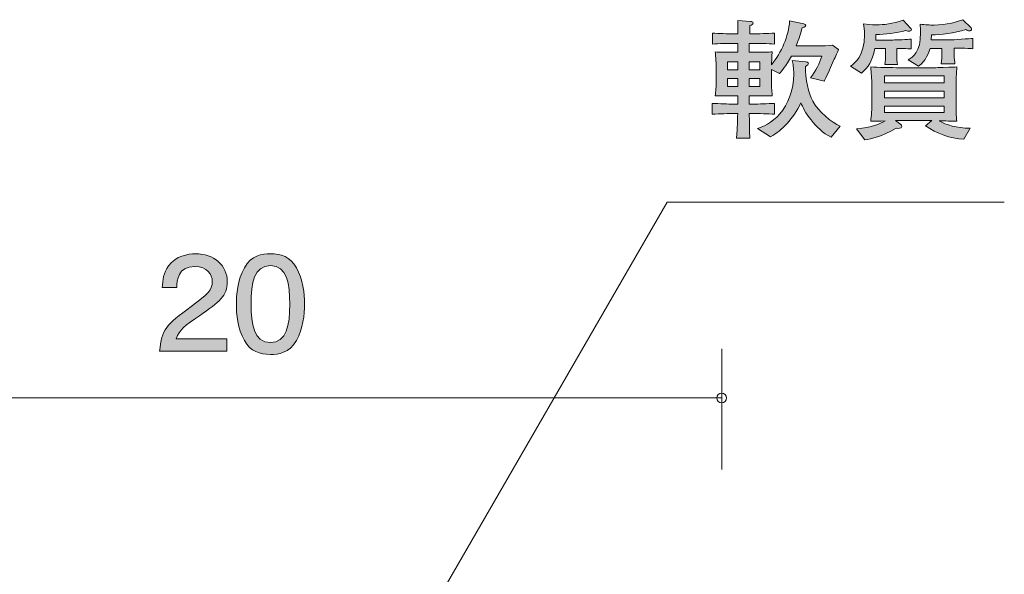
# Model space of a CAD drawing. Units: inches. Extents: x 73.4 to 108, y -141 to -117.2.
# Drawn here: x 87.7 to 103.8, y -126.3 to -117.2 of the extents above; entities that cross this region are included whole.
import ezdxf

# ---------------------------------------------------------------- set-up
doc = ezdxf.new("R2010")
doc.units = ezdxf.units.IN
doc.header["$MEASUREMENT"] = 0
doc.layers.add('_U+30EC_U+30A4_U+30E4_U+30FC 1', color=7, linetype='Continuous')

# ---------------------------------------------------------------- blocks, each defined once
blk = doc.blocks.new('block 4')
at = {"layer": '_U+30EC_U+30A4_U+30E4_U+30FC 1', "true_color": 0x221814}
h = blk.add_hatch(color=179, dxfattribs=at)
h.dxf.hatch_style = 2
edge = h.paths.add_edge_path()
edge.add_spline(control_points=[(101.093, -117.79), (101.082, -117.82), (101.057, -117.866), (101.045, -117.894), (101.045, -117.894), (100.98, -118.046), (100.98, -118.046), (100.969, -118.071), (100.916, -118.183), (100.903, -118.207), (100.901, -118.213), (100.897, -118.222), (100.894, -118.228), (100.894, -118.228), (100.67, -118.175), (100.67, -118.175), (100.754, -118.065), (100.819, -117.93), (100.853, -117.82), (100.853, -117.82), (100.356, -117.82), (100.356, -117.82), (100.27, -117.985), (100.198, -118.063), (100.161, -118.103), (100.161, -118.103), (100.03, -118.037), (100.03, -118.037), (100.03, -118.037), (100.03, -118.209), (100.03, -118.209), (100.03, -118.317), (100.032, -118.365), (100.044, -118.471), (99.967, -118.469), (99.944, -118.469), (99.725, -118.469), (99.725, -118.469), (99.667, -118.469), (99.667, -118.469), (99.667, -118.469), (99.667, -118.604), (99.667, -118.604), (99.667, -118.604), (99.743, -118.604), (99.743, -118.604), (99.813, -118.604), (99.969, -118.6), (100.082, -118.592), (100.082, -118.592), (100.082, -118.769), (100.082, -118.769), (99.978, -118.763), (99.809, -118.759), (99.743, -118.759), (99.743, -118.759), (99.667, -118.759), (99.667, -118.759), (99.669, -118.848), (99.673, -119.087), (99.676, -119.161), (99.676, -119.161), (99.461, -119.161), (99.461, -119.161), (99.474, -118.947), (99.474, -118.917), (99.479, -118.759), (99.479, -118.759), (99.404, -118.759), (99.404, -118.759), (99.343, -118.759), (99.18, -118.763), (99.063, -118.769), (99.063, -118.769), (99.063, -118.592), (99.063, -118.592), (99.176, -118.6), (99.33, -118.604), (99.404, -118.604), (99.404, -118.604), (99.483, -118.604), (99.483, -118.604), (99.483, -118.604), (99.483, -118.469), (99.483, -118.469), (99.483, -118.469), (99.436, -118.469), (99.436, -118.469), (99.354, -118.469), (99.148, -118.471), (99.113, -118.471), (99.12, -118.399), (99.128, -118.319), (99.128, -118.198), (99.128, -118.198), (99.128, -118.025), (99.128, -118.025), (99.128, -117.953), (99.12, -117.832), (99.113, -117.752), (99.196, -117.756), (99.237, -117.758), (99.372, -117.758), (99.372, -117.758), (99.483, -117.758), (99.483, -117.758), (99.483, -117.758), (99.483, -117.612), (99.483, -117.612), (99.483, -117.612), (99.4, -117.612), (99.4, -117.612), (99.341, -117.612), (99.158, -117.617), (99.067, -117.623), (99.067, -117.623), (99.067, -117.445), (99.067, -117.445), (99.155, -117.452), (99.33, -117.456), (99.4, -117.456), (99.4, -117.456), (99.483, -117.456), (99.483, -117.456), (99.483, -117.422), (99.479, -117.267), (99.479, -117.236), (99.479, -117.236), (99.689, -117.253), (99.689, -117.253), (99.707, -117.255), (99.73, -117.257), (99.73, -117.278), (99.73, -117.301), (99.707, -117.31), (99.678, -117.322), (99.678, -117.344), (99.676, -117.439), (99.676, -117.456), (99.676, -117.456), (99.739, -117.456), (99.739, -117.456), (99.811, -117.456), (99.965, -117.452), (100.078, -117.445), (100.078, -117.445), (100.078, -117.623), (100.078, -117.623), (99.974, -117.617), (99.806, -117.612), (99.739, -117.612), (99.739, -117.612), (99.667, -117.612), (99.667, -117.612), (99.667, -117.612), (99.667, -117.758), (99.667, -117.758), (99.667, -117.758), (99.741, -117.758), (99.741, -117.758), (99.902, -117.758), (99.978, -117.754), (100.044, -117.752), (100.035, -117.847), (100.032, -117.925), (100.03, -117.964), (100.195, -117.752), (100.308, -117.504), (100.327, -117.242), (100.327, -117.242), (100.557, -117.293), (100.557, -117.293), (100.573, -117.297), (100.589, -117.303), (100.589, -117.32), (100.589, -117.337), (100.584, -117.339), (100.53, -117.36), (100.512, -117.437), (100.485, -117.528), (100.433, -117.655), (100.433, -117.655), (100.795, -117.655), (100.795, -117.655), (100.835, -117.655), (100.973, -117.65), (101.025, -117.644), (101.025, -117.644), (101.125, -117.714), (101.125, -117.714), (101.116, -117.735), (101.109, -117.754), (101.093, -117.79)], knot_values=[0, 0, 0, 0, 1, 1, 1, 2, 2, 2, 3, 3, 3, 4, 4, 4, 5, 5, 5, 6, 6, 6, 7, 7, 7, 8, 8, 8, 9, 9, 9, 10, 10, 10, 11, 11, 11, 12, 12, 12, 13, 13, 13, 14, 14, 14, 15, 15, 15, 16, 16, 16, 17, 17, 17, 18, 18, 18, 19, 19, 19, 20, 20, 20, 21, 21, 21, 22, 22, 22, 23, 23, 23, 24, 24, 24, 25, 25, 25, 26, 26, 26, 27, 27, 27, 28, 28, 28, 29, 29, 29, 30, 30, 30, 31, 31, 31, 32, 32, 32, 33, 33, 33, 34, 34, 34, 35, 35, 35, 36, 36, 36, 37, 37, 37, 38, 38, 38, 39, 39, 39, 40, 40, 40, 41, 41, 41, 42, 42, 42, 43, 43, 43, 44, 44, 44, 45, 45, 45, 46, 46, 46, 47, 47, 47, 48, 48, 48, 49, 49, 49, 50, 50, 50, 51, 51, 51, 52, 52, 52, 53, 53, 53, 54, 54, 54, 55, 55, 55, 56, 56, 56, 57, 57, 57, 58, 58, 58, 59, 59, 59, 60, 60, 60, 61, 61, 61, 62, 62, 62, 63, 63, 63, 64, 64, 64, 64], degree=3, periodic=1)
h.paths.add_polyline_path([(99.483, -117.915), (99.314, -117.915), (99.314, -118.044), (99.483, -118.044)])
h.paths.add_polyline_path([(99.483, -118.188), (99.314, -118.188), (99.314, -118.317), (99.483, -118.317)])
h.paths.add_polyline_path([(99.838, -117.915), (99.667, -117.915), (99.667, -118.044), (99.838, -118.044)])
h.paths.add_polyline_path([(99.838, -118.188), (99.667, -118.188), (99.667, -118.317), (99.838, -118.317)])
edge = h.paths.add_edge_path()
edge.add_spline(control_points=[(101.003, -119.146), (100.745, -119.011), (100.555, -118.714), (100.512, -118.585), (100.383, -118.85), (100.209, -119.028), (100.015, -119.142), (100.015, -119.142), (99.804, -119.004), (99.804, -119.004), (99.879, -118.979), (100.035, -118.917), (100.166, -118.763), (100.299, -118.607), (100.394, -118.374), (100.394, -118.114), (100.394, -118.012), (100.381, -117.94), (100.369, -117.894), (100.369, -117.894), (100.589, -117.915), (100.589, -117.915), (100.611, -117.917), (100.634, -117.919), (100.634, -117.94), (100.634, -117.959), (100.623, -117.968), (100.586, -117.989), (100.577, -118.19), (100.639, -118.433), (100.704, -118.554), (100.801, -118.729), (101.01, -118.909), (101.154, -118.966), (101.154, -118.966), (101.003, -119.146), (101.003, -119.146)], knot_values=[0, 0, 0, 0, 1, 1, 1, 2, 2, 2, 3, 3, 3, 4, 4, 4, 5, 5, 5, 6, 6, 6, 7, 7, 7, 8, 8, 8, 9, 9, 9, 10, 10, 10, 11, 11, 11, 12, 12, 12, 12], degree=3, periodic=1)
h = blk.add_hatch(color=179, dxfattribs=at)
h.dxf.hatch_style = 2
edge = h.paths.add_edge_path()
edge.add_spline(control_points=[(102.279, -117.413), (102.263, -117.413), (102.25, -117.409), (102.223, -117.401), (102.071, -117.447), (101.886, -117.464), (101.736, -117.468), (101.736, -117.468), (101.734, -117.557), (101.734, -117.557), (101.734, -117.557), (102.012, -117.557), (102.012, -117.557), (102.069, -117.557), (102.263, -117.549), (102.311, -117.543), (102.311, -117.543), (102.311, -117.703), (102.311, -117.703), (102.252, -117.697), (102.118, -117.695), (102.078, -117.697), (102.078, -117.697), (102.078, -117.807), (102.078, -117.807), (102.078, -117.853), (102.08, -117.917), (102.087, -117.955), (102.087, -117.955), (101.881, -117.955), (101.881, -117.955), (101.888, -117.915), (101.895, -117.832), (101.895, -117.817), (101.895, -117.817), (101.895, -117.697), (101.895, -117.697), (101.895, -117.697), (101.719, -117.697), (101.719, -117.697), (101.673, -117.917), (101.614, -117.997), (101.501, -118.097), (101.501, -118.097), (101.323, -117.982), (101.323, -117.982), (101.391, -117.934), (101.551, -117.822), (101.551, -117.473), (101.551, -117.39), (101.542, -117.344), (101.533, -117.295), (101.689, -117.31), (101.705, -117.31), (101.743, -117.31), (101.858, -117.31), (102.01, -117.293), (102.182, -117.231), (102.182, -117.231), (102.304, -117.363), (102.304, -117.363), (102.311, -117.369), (102.315, -117.378), (102.315, -117.386), (102.315, -117.409), (102.295, -117.413), (102.279, -117.413)], knot_values=[0, 0, 0, 0, 1, 1, 1, 2, 2, 2, 3, 3, 3, 4, 4, 4, 5, 5, 5, 6, 6, 6, 7, 7, 7, 8, 8, 8, 9, 9, 9, 10, 10, 10, 11, 11, 11, 12, 12, 12, 13, 13, 13, 14, 14, 14, 15, 15, 15, 16, 16, 16, 17, 17, 17, 18, 18, 18, 19, 19, 19, 20, 20, 20, 21, 21, 21, 22, 22, 22, 22], degree=3, periodic=1)
edge = h.paths.add_edge_path()
edge.add_spline(control_points=[(103.174, -119.18), (102.946, -119.169), (102.731, -119.082), (102.544, -118.962), (102.544, -118.962), (102.648, -118.875), (102.648, -118.875), (102.648, -118.875), (102.058, -118.875), (102.058, -118.875), (102.058, -118.875), (102.144, -118.939), (102.144, -118.939), (102.15, -118.943), (102.162, -118.953), (102.162, -118.968), (102.162, -119.009), (102.082, -119.002), (102.066, -119), (101.82, -119.14), (101.666, -119.171), (101.556, -119.188), (101.556, -119.188), (101.418, -119.011), (101.418, -119.011), (101.682, -118.979), (101.791, -118.932), (101.886, -118.879), (101.807, -118.882), (101.684, -118.884), (101.651, -118.886), (101.666, -118.797), (101.669, -118.668), (101.669, -118.594), (101.669, -118.594), (101.669, -118.294), (101.669, -118.294), (101.669, -118.194), (101.662, -118.095), (101.651, -117.997), (101.759, -118.004), (102.005, -118.01), (102.121, -118.01), (102.121, -118.01), (102.573, -118.01), (102.573, -118.01), (102.7, -118.01), (102.745, -118.01), (102.833, -118.006), (102.991, -117.999), (103.009, -117.999), (103.059, -117.997), (103.05, -118.078), (103.046, -118.236), (103.046, -118.319), (103.046, -118.319), (103.046, -118.604), (103.046, -118.604), (103.046, -118.676), (103.048, -118.808), (103.059, -118.886), (102.982, -118.882), (102.851, -118.879), (102.767, -118.877), (102.885, -118.945), (103.048, -118.996), (103.274, -119), (103.274, -119), (103.174, -119.18), (103.174, -119.18)], knot_values=[0, 0, 0, 0, 1, 1, 1, 2, 2, 2, 3, 3, 3, 4, 4, 4, 5, 5, 5, 6, 6, 6, 7, 7, 7, 8, 8, 8, 9, 9, 9, 10, 10, 10, 11, 11, 11, 12, 12, 12, 13, 13, 13, 14, 14, 14, 15, 15, 15, 16, 16, 16, 17, 17, 17, 18, 18, 18, 19, 19, 19, 20, 20, 20, 21, 21, 21, 22, 22, 22, 23, 23, 23, 23], degree=3, periodic=1)
h.paths.add_polyline_path([(102.849, -118.145), (101.874, -118.145), (101.874, -118.258), (102.849, -118.258)])
h.paths.add_polyline_path([(102.849, -118.391), (101.874, -118.391), (101.874, -118.501), (102.849, -118.501)])
h.paths.add_polyline_path([(102.849, -118.636), (101.874, -118.636), (101.874, -118.744), (102.849, -118.744)])
edge = h.paths.add_edge_path()
edge.add_spline(control_points=[(103.188, -117.693), (103.188, -117.693), (103.016, -117.693), (103.016, -117.693), (103.016, -117.693), (103.016, -117.807), (103.016, -117.807), (103.016, -117.847), (103.023, -117.921), (103.028, -117.946), (103.028, -117.946), (102.801, -117.946), (102.801, -117.946), (102.813, -117.881), (102.815, -117.822), (102.815, -117.82), (102.815, -117.82), (102.815, -117.697), (102.815, -117.697), (102.815, -117.697), (102.623, -117.697), (102.623, -117.697), (102.603, -117.756), (102.553, -117.902), (102.431, -117.985), (102.431, -117.985), (102.263, -117.879), (102.263, -117.879), (102.342, -117.832), (102.467, -117.758), (102.467, -117.437), (102.467, -117.382), (102.462, -117.337), (102.46, -117.299), (102.541, -117.308), (102.62, -117.314), (102.688, -117.314), (102.878, -117.314), (103.091, -117.255), (103.156, -117.225), (103.156, -117.225), (103.292, -117.36), (103.292, -117.36), (103.296, -117.365), (103.299, -117.373), (103.299, -117.38), (103.299, -117.401), (103.283, -117.407), (103.265, -117.407), (103.242, -117.407), (103.226, -117.399), (103.206, -117.388), (103.021, -117.445), (102.788, -117.471), (102.645, -117.473), (102.645, -117.473), (102.641, -117.555), (102.641, -117.555), (102.641, -117.555), (102.933, -117.555), (102.933, -117.555), (102.994, -117.555), (103.274, -117.536), (103.321, -117.53), (103.321, -117.53), (103.321, -117.699), (103.321, -117.699), (103.285, -117.695), (103.272, -117.693), (103.188, -117.693)], knot_values=[0, 0, 0, 0, 1, 1, 1, 2, 2, 2, 3, 3, 3, 4, 4, 4, 5, 5, 5, 6, 6, 6, 7, 7, 7, 8, 8, 8, 9, 9, 9, 10, 10, 10, 11, 11, 11, 12, 12, 12, 13, 13, 13, 14, 14, 14, 15, 15, 15, 16, 16, 16, 17, 17, 17, 18, 18, 18, 19, 19, 19, 20, 20, 20, 21, 21, 21, 22, 22, 22, 23, 23, 23, 23], degree=3, periodic=1)
at = {"layer": '_U+30EC_U+30A4_U+30E4_U+30FC 1', "lineweight": 0}
for points in [[(99.483, -117.915), (99.314, -117.915), (99.314, -118.044), (99.483, -118.044), (99.483, -117.915)], [(99.838, -117.915), (99.667, -117.915), (99.667, -118.044), (99.838, -118.044), (99.838, -117.915)], [(99.483, -118.188), (99.314, -118.188), (99.314, -118.317), (99.483, -118.317), (99.483, -118.188)], [(99.838, -118.188), (99.667, -118.188), (99.667, -118.317), (99.838, -118.317), (99.838, -118.188)], [(102.849, -118.145), (101.874, -118.145), (101.874, -118.258), (102.849, -118.258), (102.849, -118.145)], [(102.849, -118.391), (101.874, -118.391), (101.874, -118.501), (102.849, -118.501), (102.849, -118.391)], [(102.849, -118.636), (101.874, -118.636), (101.874, -118.744), (102.849, -118.744), (102.849, -118.636)]]:
    blk.add_lwpolyline(points, dxfattribs=at)
for points, knots in [([(101.093, -117.79), (101.082, -117.82), (101.057, -117.866), (101.045, -117.894), (101.045, -117.894), (100.98, -118.046), (100.98, -118.046), (100.969, -118.071), (100.916, -118.183), (100.903, -118.207), (100.901, -118.213), (100.897, -118.222), (100.894, -118.228), (100.894, -118.228), (100.67, -118.175), (100.67, -118.175), (100.754, -118.065), (100.819, -117.93), (100.853, -117.82), (100.853, -117.82), (100.356, -117.82), (100.356, -117.82), (100.27, -117.985), (100.198, -118.063), (100.161, -118.103), (100.161, -118.103), (100.03, -118.037), (100.03, -118.037), (100.03, -118.037), (100.03, -118.209), (100.03, -118.209), (100.03, -118.317), (100.032, -118.365), (100.044, -118.471), (99.967, -118.469), (99.944, -118.469), (99.725, -118.469), (99.725, -118.469), (99.667, -118.469), (99.667, -118.469), (99.667, -118.469), (99.667, -118.604), (99.667, -118.604), (99.667, -118.604), (99.743, -118.604), (99.743, -118.604), (99.813, -118.604), (99.969, -118.6), (100.082, -118.592), (100.082, -118.592), (100.082, -118.769), (100.082, -118.769), (99.978, -118.763), (99.809, -118.759), (99.743, -118.759), (99.743, -118.759), (99.667, -118.759), (99.667, -118.759), (99.669, -118.848), (99.673, -119.087), (99.676, -119.161), (99.676, -119.161), (99.461, -119.161), (99.461, -119.161), (99.474, -118.947), (99.474, -118.917), (99.479, -118.759), (99.479, -118.759), (99.404, -118.759), (99.404, -118.759), (99.343, -118.759), (99.18, -118.763), (99.063, -118.769), (99.063, -118.769), (99.063, -118.592), (99.063, -118.592), (99.176, -118.6), (99.33, -118.604), (99.404, -118.604), (99.404, -118.604), (99.483, -118.604), (99.483, -118.604), (99.483, -118.604), (99.483, -118.469), (99.483, -118.469), (99.483, -118.469), (99.436, -118.469), (99.436, -118.469), (99.354, -118.469), (99.148, -118.471), (99.113, -118.471), (99.12, -118.399), (99.128, -118.319), (99.128, -118.198), (99.128, -118.198), (99.128, -118.025), (99.128, -118.025), (99.128, -117.953), (99.12, -117.832), (99.113, -117.752), (99.196, -117.756), (99.237, -117.758), (99.372, -117.758), (99.372, -117.758), (99.483, -117.758), (99.483, -117.758), (99.483, -117.758), (99.483, -117.612), (99.483, -117.612), (99.483, -117.612), (99.4, -117.612), (99.4, -117.612), (99.341, -117.612), (99.158, -117.617), (99.067, -117.623), (99.067, -117.623), (99.067, -117.445), (99.067, -117.445), (99.155, -117.452), (99.33, -117.456), (99.4, -117.456), (99.4, -117.456), (99.483, -117.456), (99.483, -117.456), (99.483, -117.422), (99.479, -117.267), (99.479, -117.236), (99.479, -117.236), (99.689, -117.253), (99.689, -117.253), (99.707, -117.255), (99.73, -117.257), (99.73, -117.278), (99.73, -117.301), (99.707, -117.31), (99.678, -117.322), (99.678, -117.344), (99.676, -117.439), (99.676, -117.456), (99.676, -117.456), (99.739, -117.456), (99.739, -117.456), (99.811, -117.456), (99.965, -117.452), (100.078, -117.445), (100.078, -117.445), (100.078, -117.623), (100.078, -117.623), (99.974, -117.617), (99.806, -117.612), (99.739, -117.612), (99.739, -117.612), (99.667, -117.612), (99.667, -117.612), (99.667, -117.612), (99.667, -117.758), (99.667, -117.758), (99.667, -117.758), (99.741, -117.758), (99.741, -117.758), (99.902, -117.758), (99.978, -117.754), (100.044, -117.752), (100.035, -117.847), (100.032, -117.925), (100.03, -117.964), (100.195, -117.752), (100.308, -117.504), (100.327, -117.242), (100.327, -117.242), (100.557, -117.293), (100.557, -117.293), (100.573, -117.297), (100.589, -117.303), (100.589, -117.32), (100.589, -117.337), (100.584, -117.339), (100.53, -117.36), (100.512, -117.437), (100.485, -117.528), (100.433, -117.655), (100.433, -117.655), (100.795, -117.655), (100.795, -117.655), (100.835, -117.655), (100.973, -117.65), (101.025, -117.644), (101.025, -117.644), (101.125, -117.714), (101.125, -117.714), (101.116, -117.735), (101.109, -117.754), (101.093, -117.79)], [0, 0, 0, 0, 1, 1, 1, 2, 2, 2, 3, 3, 3, 4, 4, 4, 5, 5, 5, 6, 6, 6, 7, 7, 7, 8, 8, 8, 9, 9, 9, 10, 10, 10, 11, 11, 11, 12, 12, 12, 13, 13, 13, 14, 14, 14, 15, 15, 15, 16, 16, 16, 17, 17, 17, 18, 18, 18, 19, 19, 19, 20, 20, 20, 21, 21, 21, 22, 22, 22, 23, 23, 23, 24, 24, 24, 25, 25, 25, 26, 26, 26, 27, 27, 27, 28, 28, 28, 29, 29, 29, 30, 30, 30, 31, 31, 31, 32, 32, 32, 33, 33, 33, 34, 34, 34, 35, 35, 35, 36, 36, 36, 37, 37, 37, 38, 38, 38, 39, 39, 39, 40, 40, 40, 41, 41, 41, 42, 42, 42, 43, 43, 43, 44, 44, 44, 45, 45, 45, 46, 46, 46, 47, 47, 47, 48, 48, 48, 49, 49, 49, 50, 50, 50, 51, 51, 51, 52, 52, 52, 53, 53, 53, 54, 54, 54, 55, 55, 55, 56, 56, 56, 57, 57, 57, 58, 58, 58, 59, 59, 59, 60, 60, 60, 61, 61, 61, 62, 62, 62, 63, 63, 63, 64, 64, 64, 64]), ([(102.279, -117.413), (102.263, -117.413), (102.25, -117.409), (102.223, -117.401), (102.071, -117.447), (101.886, -117.464), (101.736, -117.468), (101.736, -117.468), (101.734, -117.557), (101.734, -117.557), (101.734, -117.557), (102.012, -117.557), (102.012, -117.557), (102.069, -117.557), (102.263, -117.549), (102.311, -117.543), (102.311, -117.543), (102.311, -117.703), (102.311, -117.703), (102.252, -117.697), (102.118, -117.695), (102.078, -117.697), (102.078, -117.697), (102.078, -117.807), (102.078, -117.807), (102.078, -117.853), (102.08, -117.917), (102.087, -117.955), (102.087, -117.955), (101.881, -117.955), (101.881, -117.955), (101.888, -117.915), (101.895, -117.832), (101.895, -117.817), (101.895, -117.817), (101.895, -117.697), (101.895, -117.697), (101.895, -117.697), (101.719, -117.697), (101.719, -117.697), (101.673, -117.917), (101.614, -117.997), (101.501, -118.097), (101.501, -118.097), (101.323, -117.982), (101.323, -117.982), (101.391, -117.934), (101.551, -117.822), (101.551, -117.473), (101.551, -117.39), (101.542, -117.344), (101.533, -117.295), (101.689, -117.31), (101.705, -117.31), (101.743, -117.31), (101.858, -117.31), (102.01, -117.293), (102.182, -117.231), (102.182, -117.231), (102.304, -117.363), (102.304, -117.363), (102.311, -117.369), (102.315, -117.378), (102.315, -117.386), (102.315, -117.409), (102.295, -117.413), (102.279, -117.413)], [0, 0, 0, 0, 1, 1, 1, 2, 2, 2, 3, 3, 3, 4, 4, 4, 5, 5, 5, 6, 6, 6, 7, 7, 7, 8, 8, 8, 9, 9, 9, 10, 10, 10, 11, 11, 11, 12, 12, 12, 13, 13, 13, 14, 14, 14, 15, 15, 15, 16, 16, 16, 17, 17, 17, 18, 18, 18, 19, 19, 19, 20, 20, 20, 21, 21, 21, 22, 22, 22, 22]), ([(103.188, -117.693), (103.188, -117.693), (103.016, -117.693), (103.016, -117.693), (103.016, -117.693), (103.016, -117.807), (103.016, -117.807), (103.016, -117.847), (103.023, -117.921), (103.028, -117.946), (103.028, -117.946), (102.801, -117.946), (102.801, -117.946), (102.813, -117.881), (102.815, -117.822), (102.815, -117.82), (102.815, -117.82), (102.815, -117.697), (102.815, -117.697), (102.815, -117.697), (102.623, -117.697), (102.623, -117.697), (102.603, -117.756), (102.553, -117.902), (102.431, -117.985), (102.431, -117.985), (102.263, -117.879), (102.263, -117.879), (102.342, -117.832), (102.467, -117.758), (102.467, -117.437), (102.467, -117.382), (102.462, -117.337), (102.46, -117.299), (102.541, -117.308), (102.62, -117.314), (102.688, -117.314), (102.878, -117.314), (103.091, -117.255), (103.156, -117.225), (103.156, -117.225), (103.292, -117.36), (103.292, -117.36), (103.296, -117.365), (103.299, -117.373), (103.299, -117.38), (103.299, -117.401), (103.283, -117.407), (103.265, -117.407), (103.242, -117.407), (103.226, -117.399), (103.206, -117.388), (103.021, -117.445), (102.788, -117.471), (102.645, -117.473), (102.645, -117.473), (102.641, -117.555), (102.641, -117.555), (102.641, -117.555), (102.933, -117.555), (102.933, -117.555), (102.994, -117.555), (103.274, -117.536), (103.321, -117.53), (103.321, -117.53), (103.321, -117.699), (103.321, -117.699), (103.285, -117.695), (103.272, -117.693), (103.188, -117.693)], [0, 0, 0, 0, 1, 1, 1, 2, 2, 2, 3, 3, 3, 4, 4, 4, 5, 5, 5, 6, 6, 6, 7, 7, 7, 8, 8, 8, 9, 9, 9, 10, 10, 10, 11, 11, 11, 12, 12, 12, 13, 13, 13, 14, 14, 14, 15, 15, 15, 16, 16, 16, 17, 17, 17, 18, 18, 18, 19, 19, 19, 20, 20, 20, 21, 21, 21, 22, 22, 22, 23, 23, 23, 23]), ([(101.003, -119.146), (100.745, -119.011), (100.555, -118.714), (100.512, -118.585), (100.383, -118.85), (100.209, -119.028), (100.015, -119.142), (100.015, -119.142), (99.804, -119.004), (99.804, -119.004), (99.879, -118.979), (100.035, -118.917), (100.166, -118.763), (100.299, -118.607), (100.394, -118.374), (100.394, -118.114), (100.394, -118.012), (100.381, -117.94), (100.369, -117.894), (100.369, -117.894), (100.589, -117.915), (100.589, -117.915), (100.611, -117.917), (100.634, -117.919), (100.634, -117.94), (100.634, -117.959), (100.623, -117.968), (100.586, -117.989), (100.577, -118.19), (100.639, -118.433), (100.704, -118.554), (100.801, -118.729), (101.01, -118.909), (101.154, -118.966), (101.154, -118.966), (101.003, -119.146), (101.003, -119.146)], [0, 0, 0, 0, 1, 1, 1, 2, 2, 2, 3, 3, 3, 4, 4, 4, 5, 5, 5, 6, 6, 6, 7, 7, 7, 8, 8, 8, 9, 9, 9, 10, 10, 10, 11, 11, 11, 12, 12, 12, 12]), ([(103.174, -119.18), (102.946, -119.169), (102.731, -119.082), (102.544, -118.962), (102.544, -118.962), (102.648, -118.875), (102.648, -118.875), (102.648, -118.875), (102.058, -118.875), (102.058, -118.875), (102.058, -118.875), (102.144, -118.939), (102.144, -118.939), (102.15, -118.943), (102.162, -118.953), (102.162, -118.968), (102.162, -119.009), (102.082, -119.002), (102.066, -119), (101.82, -119.14), (101.666, -119.171), (101.556, -119.188), (101.556, -119.188), (101.418, -119.011), (101.418, -119.011), (101.682, -118.979), (101.791, -118.932), (101.886, -118.879), (101.807, -118.882), (101.684, -118.884), (101.651, -118.886), (101.666, -118.797), (101.669, -118.668), (101.669, -118.594), (101.669, -118.594), (101.669, -118.294), (101.669, -118.294), (101.669, -118.194), (101.662, -118.095), (101.651, -117.997), (101.759, -118.004), (102.005, -118.01), (102.121, -118.01), (102.121, -118.01), (102.573, -118.01), (102.573, -118.01), (102.7, -118.01), (102.745, -118.01), (102.833, -118.006), (102.991, -117.999), (103.009, -117.999), (103.059, -117.997), (103.05, -118.078), (103.046, -118.236), (103.046, -118.319), (103.046, -118.319), (103.046, -118.604), (103.046, -118.604), (103.046, -118.676), (103.048, -118.808), (103.059, -118.886), (102.982, -118.882), (102.851, -118.879), (102.767, -118.877), (102.885, -118.945), (103.048, -118.996), (103.274, -119), (103.274, -119), (103.174, -119.18), (103.174, -119.18)], [0, 0, 0, 0, 1, 1, 1, 2, 2, 2, 3, 3, 3, 4, 4, 4, 5, 5, 5, 6, 6, 6, 7, 7, 7, 8, 8, 8, 9, 9, 9, 10, 10, 10, 11, 11, 11, 12, 12, 12, 13, 13, 13, 14, 14, 14, 15, 15, 15, 16, 16, 16, 17, 17, 17, 18, 18, 18, 19, 19, 19, 20, 20, 20, 21, 21, 21, 22, 22, 22, 23, 23, 23, 23])]:
    blk.add_open_spline(points, degree=3, knots=knots, dxfattribs=at)
blk = doc.blocks.new('block 5')
at = {"layer": '_U+30EC_U+30A4_U+30E4_U+30FC 1', "true_color": 0x221814}
h = blk.add_hatch(color=179, dxfattribs=at)
h.dxf.hatch_style = 2
edge = h.paths.add_edge_path()
edge.add_spline(control_points=[(90.687, -122.063), (90.454, -122.221), (90.355, -122.295), (90.303, -122.439), (90.303, -122.439), (91.135, -122.439), (91.135, -122.439), (91.135, -122.439), (91.135, -122.644), (91.135, -122.644), (91.135, -122.644), (90.036, -122.644), (90.036, -122.644), (90.07, -122.287), (90.14, -122.209), (90.551, -121.91), (90.825, -121.711), (90.895, -121.644), (90.895, -121.506), (90.895, -121.388), (90.818, -121.257), (90.608, -121.257), (90.33, -121.257), (90.321, -121.487), (90.316, -121.604), (90.316, -121.604), (90.077, -121.604), (90.077, -121.604), (90.086, -121.477), (90.097, -121.365), (90.183, -121.246), (90.3, -121.085), (90.499, -121.051), (90.624, -121.051), (90.92, -121.051), (91.141, -121.235), (91.141, -121.508), (91.141, -121.737), (91.017, -121.836), (90.687, -122.063)], knot_values=[0, 0, 0, 0, 1, 1, 1, 2, 2, 2, 3, 3, 3, 4, 4, 4, 5, 5, 5, 6, 6, 6, 7, 7, 7, 8, 8, 8, 9, 9, 9, 10, 10, 10, 11, 11, 11, 12, 12, 12, 13, 13, 13, 13], degree=3, periodic=1)
h = blk.add_hatch(color=179, dxfattribs=at)
h.dxf.hatch_style = 2
edge = h.paths.add_edge_path()
edge.add_spline(control_points=[(92.27, -122.467), (92.155, -122.676), (91.97, -122.695), (91.846, -122.695), (91.673, -122.695), (91.522, -122.649), (91.42, -122.467), (91.309, -122.272), (91.289, -122.035), (91.289, -121.872), (91.289, -121.728), (91.307, -121.477), (91.42, -121.278), (91.535, -121.075), (91.707, -121.051), (91.846, -121.051), (92.015, -121.051), (92.169, -121.096), (92.27, -121.278), (92.377, -121.47), (92.402, -121.699), (92.402, -121.872), (92.402, -122.044), (92.379, -122.274), (92.27, -122.467)], knot_values=[0, 0, 0, 0, 1, 1, 1, 2, 2, 2, 3, 3, 3, 4, 4, 4, 5, 5, 5, 6, 6, 6, 7, 7, 7, 8, 8, 8, 8], degree=3, periodic=1)
edge = h.paths.add_edge_path()
edge.add_spline(control_points=[(91.846, -121.244), (91.579, -121.244), (91.529, -121.527), (91.529, -121.872), (91.529, -122.192), (91.567, -122.501), (91.846, -122.501), (92.11, -122.501), (92.162, -122.219), (92.162, -121.872), (92.162, -121.553), (92.121, -121.244), (91.846, -121.244)], knot_values=[0, 0, 0, 0, 1, 1, 1, 2, 2, 2, 3, 3, 3, 4, 4, 4, 4], degree=3, periodic=1)
at = {"layer": '_U+30EC_U+30A4_U+30E4_U+30FC 1', "lineweight": 0}
for points, knots in [([(90.687, -122.063), (90.454, -122.221), (90.355, -122.295), (90.303, -122.439), (90.303, -122.439), (91.135, -122.439), (91.135, -122.439), (91.135, -122.439), (91.135, -122.644), (91.135, -122.644), (91.135, -122.644), (90.036, -122.644), (90.036, -122.644), (90.07, -122.287), (90.14, -122.209), (90.551, -121.91), (90.825, -121.711), (90.895, -121.644), (90.895, -121.506), (90.895, -121.388), (90.818, -121.257), (90.608, -121.257), (90.33, -121.257), (90.321, -121.487), (90.316, -121.604), (90.316, -121.604), (90.077, -121.604), (90.077, -121.604), (90.086, -121.477), (90.097, -121.365), (90.183, -121.246), (90.3, -121.085), (90.499, -121.051), (90.624, -121.051), (90.92, -121.051), (91.141, -121.235), (91.141, -121.508), (91.141, -121.737), (91.017, -121.836), (90.687, -122.063)], [0, 0, 0, 0, 1, 1, 1, 2, 2, 2, 3, 3, 3, 4, 4, 4, 5, 5, 5, 6, 6, 6, 7, 7, 7, 8, 8, 8, 9, 9, 9, 10, 10, 10, 11, 11, 11, 12, 12, 12, 13, 13, 13, 13]), ([(92.27, -122.467), (92.155, -122.676), (91.97, -122.695), (91.846, -122.695), (91.673, -122.695), (91.522, -122.649), (91.42, -122.467), (91.309, -122.272), (91.289, -122.035), (91.289, -121.872), (91.289, -121.728), (91.307, -121.477), (91.42, -121.278), (91.535, -121.075), (91.707, -121.051), (91.846, -121.051), (92.015, -121.051), (92.169, -121.096), (92.27, -121.278), (92.377, -121.47), (92.402, -121.699), (92.402, -121.872), (92.402, -122.044), (92.379, -122.274), (92.27, -122.467)], [0, 0, 0, 0, 1, 1, 1, 2, 2, 2, 3, 3, 3, 4, 4, 4, 5, 5, 5, 6, 6, 6, 7, 7, 7, 8, 8, 8, 8]), ([(91.846, -121.244), (91.579, -121.244), (91.529, -121.527), (91.529, -121.872), (91.529, -122.192), (91.567, -122.501), (91.846, -122.501), (92.11, -122.501), (92.162, -122.219), (92.162, -121.872), (92.162, -121.553), (92.121, -121.244), (91.846, -121.244)], [0, 0, 0, 0, 1, 1, 1, 2, 2, 2, 3, 3, 3, 4, 4, 4, 4])]:
    blk.add_open_spline(points, degree=3, knots=knots, dxfattribs=at)

msp = doc.modelspace()

# ---------------------------------------------------------------- linework, layer by layer
at = {"layer": '_U+30EC_U+30A4_U+30E4_U+30FC 1', "color": 179, "lineweight": 9, "true_color": 0x221814}
for points in [[(92.38, -130.506), (98.326, -120.206)], [(98.326, -120.206), (103.834, -120.206)], [(99.217, -124.574), (99.217, -122.606)], [(83.217, -123.406), (99.217, -123.406)]]:
    msp.add_lwpolyline(points, dxfattribs=at)
msp.add_open_spline([(99.297, -123.406), (99.297, -123.362), (99.261, -123.326), (99.217, -123.326), (99.173, -123.326), (99.137, -123.362), (99.137, -123.406), (99.137, -123.45), (99.173, -123.486), (99.217, -123.486), (99.261, -123.486), (99.297, -123.45), (99.297, -123.406)], degree=3, knots=[0, 0, 0, 0, 1, 1, 1, 2, 2, 2, 3, 3, 3, 4, 4, 4, 4], dxfattribs=at)

# ---------------------------------------------------------------- block references
at = {"layer": '_U+30EC_U+30A4_U+30E4_U+30FC 1'}
for name in ['block 4', 'block 5']:
    msp.add_blockref(name, (0, 0), dxfattribs=at)

doc.saveas('drawing.dxf')
